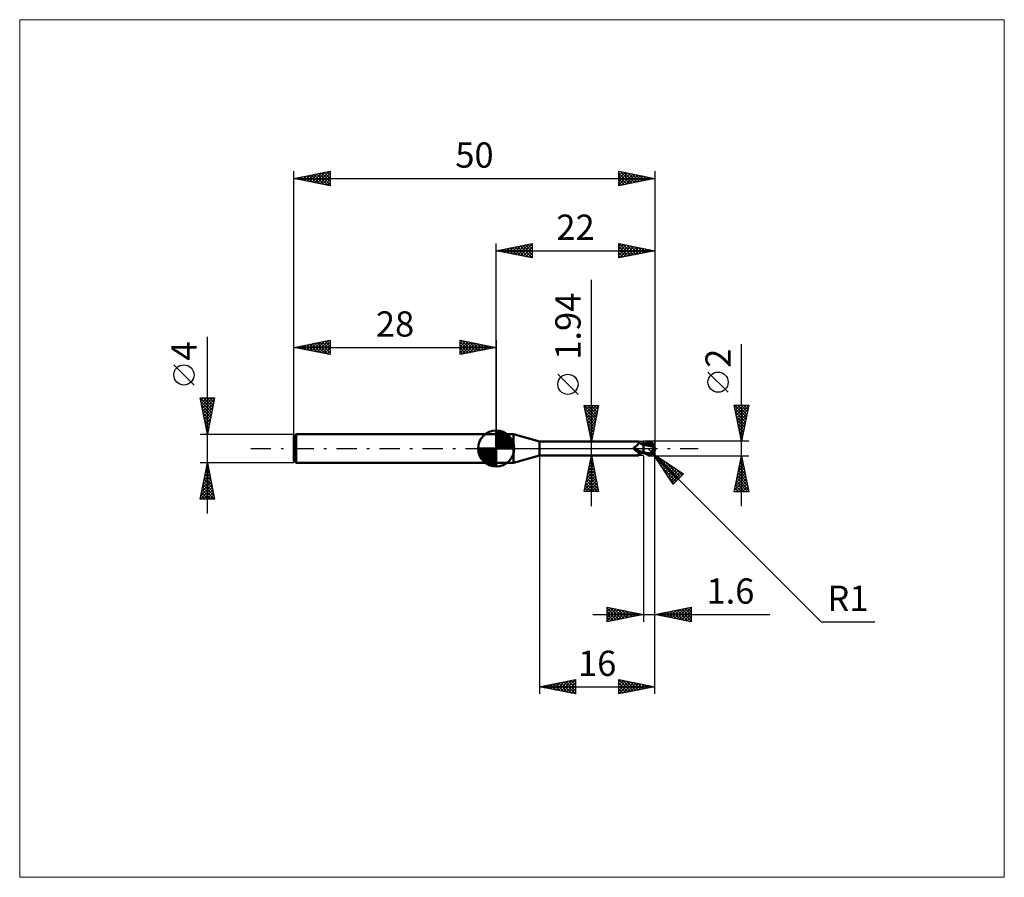
# Model space of a CAD drawing. Units: millimetres. Extents: x -66 to 70, y -59 to 59.
import ezdxf
from ezdxf.enums import TextEntityAlignment as Align

# ---------------------------------------------------------------- set-up
doc = ezdxf.new("R2010")
doc.units = ezdxf.units.MM
doc.header["$LTSCALE"] = 7
doc.linetypes.add('LONGDASH_DASH', pattern=[0.85, 0.4, -0.2, 0.05, -0.2])
for name, color, linetype in [('1', 4, 'CONTINUOUS'), ('2', 7, 'CONTINUOUS'), ('4', 2, 'LONGDASH_DASH'), ('CUT', 1, 'CONTINUOUS'), ('INFTOTAL', 9, 'CONTINUOUS'), ('NOCUT', 7, 'CONTINUOUS'), ('SK1', 4, 'CONTINUOUS'), ('SK2', 7, 'CONTINUOUS'), ('SK4', 2, 'LONGDASH_DASH')]:
    doc.layers.add(name, color=color, linetype=linetype)
doc.styles.get("Standard").update_dxf_attribs({"font": 'Monospac821 BT'})

msp = doc.modelspace()

# ---------------------------------------------------------------- linework, layer by layer
at = {"layer": '1', "color": 4, "linetype": 'CONTINUOUS', "lineweight": 50}
for p, q in [((0, 2), (2.41, 2)), ((0, -2), (0, 2)), ((6, 0.97), (2.41, 2)), ((2.41, -2), (2.41, 2)), ((6, 0.97), (19.65, 0.97)), ((6, -0.97), (6, 0.97)), ((19.08, 0.12), (19.09, 0.13)), ((19.08, 0.12), (19.08, 0.12)), ((19.08, 0.11), (19.08, 0.12)), ((19.08, 0.1), (19.08, 0.11)), ((19.08, 0.1), (19.08, 0.1)), ((19.08, 0.09), (19.08, 0.1)), ((19.08, 0.08), (19.08, 0.09)), ((19.08, 0.07), (19.08, 0.08)), ((19.08, 0.07), (19.08, 0.07)), ((19.08, 0.06), (19.08, 0.07)), ((19.08, 0.05), (19.08, 0.06)), ((19.08, 0.04), (19.08, 0.05)), ((19.08, 0.03), (19.08, 0.04)), ((19.08, 0.03), (19.08, 0.03)), ((19.09, 0.02), (19.08, 0.03)), ((19.09, 0.14), (19.1, 0.15)), ((19.09, 0.13), (19.09, 0.14)), ((19.09, 0.13), (19.09, 0.13)), ((19.09, 0.01), (19.09, 0.02)), ((19.09, 0), (19.09, 0.01)), ((19.1, -0.01), (19.09, 0)), ((19.1, 0.16), (19.11, 0.16)), ((19.1, 0.15), (19.1, 0.16)), ((19.1, 0.15), (19.1, 0.15)), ((19.11, 0.17), (19.12, 0.17)), ((19.11, 0.16), (19.11, 0.17)), ((19.12, 0.17), (19.13, 0.17)), ((19.13, 0.18), (19.14, 0.18)), ((19.13, 0.17), (19.13, 0.18)), ((19.14, 0.18), (19.15, 0.18)), ((19.14, 0.18), (19.14, 0.18)), ((19.15, 0.18), (19.16, 0.19)), ((19.16, 0.19), (19.2, 0.2)), ((19.2, 0.2), (19.24, 0.22)), ((19.24, 0.22), (19.28, 0.25)), ((19.28, 0.25), (19.32, 0.27)), ((19.32, 0.27), (19.36, 0.29)), ((19.36, 0.29), (19.4, 0.32)), ((19.4, 0.32), (19.43, 0.35)), ((19.43, 0.35), (19.47, 0.38)), ((19.47, 0.38), (19.5, 0.41)), ((19.5, 0.41), (19.53, 0.44)), ((19.53, 0.44), (19.56, 0.47)), ((19.56, 0.47), (19.59, 0.5)), ((19.59, 0.5), (19.61, 0.54)), ((19.61, 0.54), (19.64, 0.57)), ((19.64, 0.57), (19.66, 0.6)), ((19.65, 0.97), (19.65, 0.97)), ((19.66, 0.97), (19.65, 0.97)), ((19.67, 0.97), (19.66, 0.97)), ((19.66, 0.97), (19.66, 0.97)), ((19.66, 0.97), (19.66, 0.97)), ((19.66, 0.97), (19.66, 0.97)), ((19.66, 0.97), (19.66, 0.97)), ((19.66, 0.6), (19.68, 0.63)), ((19.69, 0.97), (19.67, 0.97)), ((19.68, 0.63), (19.7, 0.66)), ((19.7, 0.96), (19.69, 0.97)), ((19.71, 0.96), (19.7, 0.96)), ((19.7, 0.66), (19.71, 0.7)), ((19.72, 0.95), (19.71, 0.96)), ((19.71, 0.7), (19.73, 0.73)), ((19.73, 0.94), (19.72, 0.95)), ((19.74, 0.93), (19.73, 0.94)), ((19.75, 0.92), (19.73, 0.94)), ((19.73, 0.73), (19.74, 0.75)), ((19.75, 0.91), (19.74, 0.93)), ((19.74, 0.75), (19.75, 0.78)), ((19.78, 0.88), (19.75, 0.92)), ((19.75, 0.89), (19.75, 0.91)), ((19.75, 0.88), (19.75, 0.89)), ((19.76, 0.86), (19.75, 0.88)), ((19.75, 0.83), (19.76, 0.86)), ((19.75, 0.81), (19.75, 0.83)), ((19.75, 0.78), (19.75, 0.81)), ((19.82, 0.85), (19.78, 0.88)), ((19.86, 0.81), (19.82, 0.85)), ((19.91, 0.77), (19.86, 0.81)), ((19.96, 0.73), (19.91, 0.77)), ((20.01, 0.7), (19.96, 0.73)), ((20.07, 0.66), (20.01, 0.7)), ((20.1, 0.66), (20.04, 0.68)), ((20.14, 0.63), (20.07, 0.66)), ((20.16, 0.64), (20.1, 0.66)), ((20.2, 0.6), (20.14, 0.63)), ((20.21, 0.63), (20.16, 0.64)), ((20.27, 0.57), (20.2, 0.6)), ((20.27, 0.61), (20.21, 0.63)), ((20.34, 0.6), (20.27, 0.61)), ((20.33, 0.54), (20.27, 0.57)), ((20.4, 0.52), (20.33, 0.54)), ((20.4, 0.58), (20.34, 0.6)), ((20.4, 0.6), (20.49, 0.64)), ((20.4, 0.59), (20.4, 0.6)), ((20.4, 0.59), (20.4, 0.6)), ((20.4, -0.6), (20.4, 0.6)), ((20.4, 0.58), (20.4, 0.59)), ((20.4, 0.58), (20.4, 0.59)), ((20.4, 0.56), (20.4, 0.58)), ((20.4, 0.56), (20.4, 0.58)), ((20.4, 0.55), (20.4, 0.56)), ((20.4, 0.55), (20.4, 0.56)), ((20.4, 0.54), (20.4, 0.55)), ((20.4, 0.54), (20.4, 0.55)), ((20.4, 0.53), (20.4, 0.54)), ((20.4, 0.53), (20.4, 0.54)), ((20.4, 0.53), (20.4, 0.53)), ((20.4, 0.53), (20.4, 0.53)), ((20.4, 0.53), (20.4, 0.53)), ((20.45, 0.53), (20.4, 0.53)), ((20.4, 0.53), (20.4, 0.53)), ((20.4, 0.53), (20.4, 0.53)), ((20.4, 0.53), (20.4, 0.53)), ((20.4, 0.53), (20.4, 0.53)), ((20.4, 0.52), (20.4, 0.53)), ((20.4, 0.52), (20.4, 0.53)), ((20.4, 0.53), (20.4, 0.53)), ((20.4, 0.52), (20.4, 0.52)), ((20.4, 0.52), (20.4, 0.52)), ((20.4, 0.51), (20.4, 0.52)), ((20.4, 0.51), (20.4, 0.52)), ((20.4, 0.5), (20.4, 0.51)), ((20.56, 0.48), (20.4, 0.5)), ((20.4, 0.5), (20.4, 0.5)), ((20.4, 0.5), (20.4, 0.5)), ((20.4, 0.5), (20.4, 0.5)), ((20.4, 0.5), (20.4, 0.5)), ((20.4, 0.5), (20.4, 0.5)), ((20.4, 0.5), (20.4, 0.5)), ((20.4, 0.49), (20.4, 0.5)), ((20.4, 0.49), (20.4, 0.5)), ((20.4, 0.5), (20.4, 0.5)), ((20.4, 0.5), (20.4, 0.5)), ((20.4, 0.48), (20.4, 0.49)), ((20.4, 0.48), (20.4, 0.49)), ((20.4, 0.46), (20.4, 0.48)), ((20.4, 0.46), (20.4, 0.48)), ((20.4, 0.45), (20.4, 0.46)), ((20.4, 0.45), (20.4, 0.46)), ((20.4, 0.43), (20.4, 0.45)), ((20.4, 0.43), (20.4, 0.45)), ((20.4, 0.41), (20.4, 0.43)), ((20.4, 0.41), (20.4, 0.43)), ((20.4, 0.39), (20.4, 0.41)), ((20.4, 0.39), (20.4, 0.41)), ((20.4, 0.37), (20.4, 0.39)), ((20.4, 0.37), (20.4, 0.39)), ((20.4, 0.34), (20.4, 0.37)), ((20.4, 0.34), (20.4, 0.37)), ((20.4, 0.32), (20.4, 0.34)), ((20.4, 0.32), (20.4, 0.34)), ((20.4, 0.29), (20.4, 0.32)), ((20.4, 0.29), (20.4, 0.32)), ((20.4, 0.26), (20.4, 0.29)), ((20.4, 0.26), (20.4, 0.29)), ((20.4, 0.22), (20.4, 0.26)), ((20.4, 0.22), (20.4, 0.26)), ((20.4, 0.19), (20.4, 0.22)), ((20.4, 0.19), (20.4, 0.22)), ((20.4, 0.15), (20.4, 0.19)), ((20.4, 0.15), (20.4, 0.19)), ((20.4, 0.12), (20.4, 0.15)), ((20.4, 0.12), (20.4, 0.15)), ((20.4, 0.08), (20.4, 0.12)), ((20.4, 0.08), (20.4, 0.12)), ((20.4, 0.04), (20.4, 0.08)), ((20.4, 0.04), (20.4, 0.08)), ((20.4, 0), (20.4, 0.04)), ((20.4, 0), (20.4, 0.04)), ((20.4, -0.04), (20.4, 0)), ((20.4, -0.04), (20.4, 0)), ((20.49, 0.53), (20.45, 0.53)), ((20.47, 0.53), (20.66, 0.59)), ((20.49, 0.64), (20.57, 0.68)), ((20.54, 0.53), (20.49, 0.53)), ((20.58, 0.53), (20.54, 0.53)), ((20.74, 0.45), (20.56, 0.48)), ((20.57, 0.68), (20.66, 0.71)), ((20.64, 0.53), (20.58, 0.53)), ((20.69, 0.53), (20.64, 0.53)), ((20.66, 0.71), (20.74, 0.75)), ((20.66, 0.59), (20.84, 0.65)), ((20.77, 0.53), (20.69, 0.53)), ((20.74, 0.75), (20.83, 0.78)), ((20.93, 0.42), (20.74, 0.45)), ((20.85, 0.53), (20.77, 0.53)), ((20.83, 0.78), (20.92, 0.81)), ((20.84, 0.65), (21.02, 0.7)), ((20.97, 0.52), (20.85, 0.53)), ((20.92, 0.81), (21, 0.84)), ((21.14, 0.38), (20.93, 0.42)), ((21.09, 0.52), (20.97, 0.52)), ((21, 0.84), (21.04, 0.85)), ((21.02, 0.7), (21.2, 0.74)), ((21.04, 0.85), (21.08, 0.86)), ((21.08, 0.86), (21.12, 0.87)), ((21.21, 0.51), (21.09, 0.52)), ((21.12, 0.87), (21.16, 0.87)), ((21.4, 0.32), (21.14, 0.38)), ((21.16, 0.87), (21.19, 0.88)), ((21.19, 0.88), (21.23, 0.88)), ((21.2, 0.74), (21.38, 0.78)), ((21.33, 0.5), (21.21, 0.51)), ((21.23, 0.88), (21.27, 0.88)), ((21.31, 0.88), (21.27, 0.88)), ((21.35, 0.87), (21.31, 0.88)), ((21.46, 0.49), (21.33, 0.5)), ((21.38, 0.87), (21.35, 0.87)), ((21.42, 0.86), (21.38, 0.87)), ((21.38, 0.78), (21.56, 0.8)), ((21.81, 0.21), (21.4, 0.32)), ((21.46, 0.85), (21.42, 0.86)), ((21.49, 0.83), (21.46, 0.85)), ((21.58, 0.48), (21.46, 0.49)), ((21.53, 0.82), (21.49, 0.83)), ((21.56, 0.8), (21.53, 0.82)), ((21.59, 0.78), (21.56, 0.8)), ((21.62, 0.47), (21.58, 0.48)), ((21.62, 0.77), (21.59, 0.78)), ((21.65, 0.75), (21.62, 0.77)), ((21.67, 0.46), (21.62, 0.47)), ((21.67, 0.73), (21.65, 0.75)), ((21.7, 0.71), (21.67, 0.73)), ((21.71, 0.46), (21.67, 0.46)), ((21.72, 0.69), (21.7, 0.71)), ((21.76, 0.45), (21.71, 0.46)), ((21.74, 0.66), (21.72, 0.69)), ((21.76, 0.64), (21.74, 0.66)), ((21.78, 0.62), (21.76, 0.64)), ((21.81, 0.44), (21.76, 0.45)), ((21.76, -0.03), (21.77, 0.01)), ((21.77, 0.01), (21.78, 0.04)), ((21.8, 0.6), (21.78, 0.62)), ((21.78, 0.04), (21.79, 0.08)), ((21.79, 0.11), (21.8, 0.14)), ((21.79, 0.08), (21.79, 0.11)), ((21.81, 0.58), (21.8, 0.6)), ((21.8, 0.14), (21.81, 0.18)), ((21.83, 0.56), (21.81, 0.58)), ((21.85, 0.44), (21.81, 0.44)), ((21.81, 0.25), (21.82, 0.25)), ((21.81, 0.25), (21.81, 0.25)), ((21.81, 0.24), (21.81, 0.25)), ((21.81, 0.23), (21.81, 0.24)), ((21.81, 0.22), (21.81, 0.23)), ((21.81, 0.23), (21.81, 0.23)), ((21.81, 0.22), (21.81, 0.22)), ((21.81, 0.21), (21.81, 0.22)), ((21.81, 0.18), (21.81, 0.21)), ((21.82, 0.25), (21.83, 0.25)), ((21.82, 0.25), (21.82, 0.25)), ((21.84, 0.54), (21.83, 0.56)), ((21.83, 0.26), (21.84, 0.26)), ((21.83, 0.25), (21.83, 0.26)), ((21.85, 0.52), (21.84, 0.54)), ((21.84, 0.26), (21.85, 0.26)), ((21.84, 0.26), (21.84, 0.26)), ((21.85, 0.51), (21.85, 0.52)), ((21.86, 0.49), (21.85, 0.51)), ((21.85, 0.44), (21.86, 0.44)), ((21.85, 0.42), (21.85, 0.44)), ((21.85, 0.41), (21.85, 0.42)), ((21.85, 0.4), (21.85, 0.41)), ((21.85, 0.38), (21.85, 0.4)), ((21.85, 0.37), (21.85, 0.38)), ((21.85, 0.35), (21.85, 0.37)), ((21.85, 0.33), (21.85, 0.35)), ((21.85, 0.31), (21.85, 0.33)), ((21.85, 0.3), (21.85, 0.31)), ((21.85, 0.28), (21.85, 0.3)), ((21.85, 0.26), (21.85, 0.28)), ((21.86, 0.47), (21.86, 0.49)), ((21.86, 0.46), (21.86, 0.47)), ((21.86, 0.45), (21.86, 0.46)), ((21.86, 0.44), (21.86, 0.45)), ((22, 0), (21.97, 0)), ((2.41, -2), (6, -0.97)), ((6, -0.97), (19.65, -0.97)), ((19.1, -0.01), (19.1, -0.01)), ((19.1, -0.02), (19.1, -0.01)), ((19.1, -0.02), (19.1, -0.02)), ((19.11, -0.03), (19.1, -0.02)), ((19.11, -0.03), (19.11, -0.03)), ((19.11, -0.04), (19.11, -0.03)), ((19.15, -0.09), (19.11, -0.04)), ((19.19, -0.14), (19.15, -0.09)), ((19.24, -0.19), (19.19, -0.14)), ((19.28, -0.23), (19.24, -0.19)), ((19.33, -0.28), (19.28, -0.23)), ((19.38, -0.32), (19.33, -0.28)), ((19.43, -0.36), (19.38, -0.32)), ((19.48, -0.39), (19.43, -0.36)), ((19.53, -0.42), (19.48, -0.39)), ((19.59, -0.45), (19.53, -0.42)), ((19.54, -0.93), (19.55, -0.92)), ((19.54, -0.94), (19.54, -0.93)), ((19.54, -0.94), (19.54, -0.94)), ((19.54, -0.95), (19.54, -0.94)), ((19.54, -0.95), (19.54, -0.95)), ((19.54, -0.96), (19.54, -0.95)), ((19.55, -0.96), (19.54, -0.96)), ((19.55, -0.92), (19.56, -0.92)), ((19.56, -0.97), (19.55, -0.96)), ((19.56, -0.92), (19.57, -0.91)), ((19.58, -0.97), (19.56, -0.97)), ((19.57, -0.91), (19.58, -0.9)), ((19.58, -0.9), (19.59, -0.89)), ((19.59, -0.97), (19.58, -0.97)), ((19.65, -0.48), (19.59, -0.45)), ((19.59, -0.89), (19.6, -0.88)), ((19.61, -0.97), (19.59, -0.97)), ((19.6, -0.88), (19.62, -0.87)), ((19.63, -0.97), (19.61, -0.97)), ((19.62, -0.87), (19.63, -0.86)), ((19.63, -0.86), (19.65, -0.85)), ((19.65, -0.97), (19.63, -0.97)), ((19.71, -0.5), (19.65, -0.48)), ((19.65, -0.85), (19.66, -0.84)), ((19.65, -0.97), (19.66, -0.97)), ((19.65, -0.97), (19.65, -0.97)), ((19.66, -0.84), (19.68, -0.83)), ((19.66, -0.97), (19.66, -0.97)), ((19.66, -0.97), (19.66, -0.97)), ((19.66, -0.97), (19.66, -0.97)), ((19.66, -0.97), (19.66, -0.97)), ((19.66, -0.97), (19.67, -0.97)), ((19.67, -0.97), (19.69, -0.97)), ((19.68, -0.83), (19.7, -0.83)), ((19.69, -0.97), (19.7, -0.96)), ((19.7, -0.83), (19.72, -0.82)), ((19.7, -0.96), (19.71, -0.96)), ((19.77, -0.52), (19.71, -0.5)), ((19.71, -0.96), (19.72, -0.95)), ((19.72, -0.82), (19.74, -0.81)), ((19.72, -0.95), (19.73, -0.94)), ((19.73, -0.94), (19.75, -0.92)), ((19.74, -0.81), (19.75, -0.8)), ((19.75, -0.8), (19.77, -0.79)), ((19.75, -0.92), (19.79, -0.87)), ((19.83, -0.54), (19.77, -0.52)), ((19.77, -0.79), (19.79, -0.78)), ((19.79, -0.78), (19.81, -0.77)), ((19.79, -0.87), (19.82, -0.84)), ((19.81, -0.77), (19.83, -0.76)), ((19.82, -0.84), (19.87, -0.8)), ((19.89, -0.55), (19.83, -0.54)), ((19.83, -0.76), (19.86, -0.75)), ((19.86, -0.75), (19.88, -0.74)), ((19.87, -0.8), (19.92, -0.76)), ((19.88, -0.74), (19.9, -0.73)), ((19.92, -0.56), (19.89, -0.55)), ((19.9, -0.73), (19.92, -0.72)), ((19.94, -0.56), (19.92, -0.56)), ((19.92, -0.72), (19.94, -0.71)), ((19.92, -0.76), (19.98, -0.72)), ((19.97, -0.57), (19.94, -0.56)), ((19.94, -0.71), (20.01, -0.69)), ((20, -0.57), (19.97, -0.57)), ((19.98, -0.72), (20.04, -0.68)), ((20.02, -0.57), (20, -0.57)), ((20.01, -0.69), (20.07, -0.67)), ((20.02, -0.57), (20.05, -0.57)), ((20.05, -0.57), (20.07, -0.57)), ((20.07, -0.57), (20.1, -0.56)), ((20.07, -0.67), (20.13, -0.65)), ((20.1, -0.56), (20.12, -0.56)), ((20.12, -0.56), (20.15, -0.56)), ((20.13, -0.65), (20.2, -0.63)), ((20.15, -0.56), (20.17, -0.55)), ((20.17, -0.55), (20.19, -0.55)), ((20.19, -0.55), (20.21, -0.54)), ((20.2, -0.63), (20.26, -0.61)), ((20.21, -0.54), (20.23, -0.54)), ((20.23, -0.54), (20.25, -0.53)), ((20.25, -0.53), (20.26, -0.52)), ((20.26, -0.52), (20.28, -0.51)), ((20.26, -0.61), (20.33, -0.6)), ((20.28, -0.51), (20.29, -0.51)), ((20.29, -0.51), (20.31, -0.5)), ((20.31, -0.5), (20.32, -0.49)), ((20.32, -0.49), (20.33, -0.48)), ((20.33, -0.48), (20.34, -0.47)), ((20.33, -0.6), (20.4, -0.58)), ((20.34, -0.47), (20.35, -0.46)), ((20.35, -0.45), (20.36, -0.43)), ((20.35, -0.46), (20.35, -0.45)), ((20.36, -0.43), (20.37, -0.42)), ((20.37, -0.42), (20.38, -0.41)), ((20.38, -0.4), (20.39, -0.39)), ((20.38, -0.41), (20.38, -0.4)), ((20.39, -0.39), (20.4, -0.38)), ((20.4, -0.07), (20.4, -0.04)), ((20.4, -0.07), (20.4, -0.04)), ((20.4, -0.11), (20.4, -0.07)), ((20.4, -0.11), (20.4, -0.07)), ((20.4, -0.15), (20.4, -0.11)), ((20.4, -0.15), (20.4, -0.11)), ((20.4, -0.19), (20.4, -0.15)), ((20.4, -0.19), (20.4, -0.15)), ((20.4, -0.23), (20.4, -0.19)), ((20.4, -0.23), (20.4, -0.19)), ((20.4, -0.26), (20.4, -0.23)), ((20.4, -0.26), (20.4, -0.23)), ((20.4, -0.3), (20.4, -0.26)), ((20.4, -0.3), (20.4, -0.26)), ((20.4, -0.34), (20.4, -0.3)), ((20.4, -0.34), (20.4, -0.3)), ((20.4, -0.38), (20.4, -0.34)), ((20.4, -0.38), (20.4, -0.34)), ((20.4, -0.42), (20.4, -0.38)), ((20.4, -0.42), (20.4, -0.38)), ((20.47, -0.47), (20.4, -0.44)), ((20.49, -0.64), (20.4, -0.6)), ((20.54, -0.5), (20.47, -0.47)), ((20.57, -0.68), (20.49, -0.64)), ((20.61, -0.54), (20.54, -0.5)), ((20.66, -0.71), (20.57, -0.68)), ((20.68, -0.57), (20.61, -0.54)), ((20.74, -0.75), (20.66, -0.71)), ((20.75, -0.6), (20.68, -0.57)), ((20.83, -0.78), (20.74, -0.75)), ((20.82, -0.63), (20.75, -0.6)), ((20.89, -0.66), (20.82, -0.63)), ((20.92, -0.81), (20.83, -0.78)), ((20.89, -0.66), (20.93, -0.66)), ((20.89, -0.68), (20.89, -0.66)), ((21, -0.84), (20.92, -0.81)), ((20.93, -0.66), (20.97, -0.66)), ((20.97, -0.66), (21.01, -0.66)), ((21, -0.84), (21, -0.74)), ((21.04, -0.85), (21, -0.84)), ((21.01, -0.66), (21.05, -0.66)), ((21.08, -0.86), (21.04, -0.85)), ((21.05, -0.66), (21.09, -0.66)), ((21.12, -0.87), (21.08, -0.86)), ((21.09, -0.66), (21.13, -0.66)), ((21.16, -0.87), (21.12, -0.87)), ((21.13, -0.66), (21.17, -0.66)), ((21.19, -0.88), (21.16, -0.87)), ((21.17, -0.66), (21.22, -0.65)), ((21.17, -0.76), (21.17, -0.66)), ((21.23, -0.88), (21.19, -0.88)), ((21.22, -0.65), (21.26, -0.65)), ((21.27, -0.88), (21.23, -0.88)), ((21.26, -0.65), (21.29, -0.64)), ((21.27, -0.88), (21.31, -0.88)), ((21.29, -0.64), (21.31, -0.63)), ((21.31, -0.63), (21.34, -0.61)), ((21.31, -0.88), (21.35, -0.87)), ((21.34, -0.61), (21.37, -0.6)), ((21.35, -0.87), (21.38, -0.87)), ((21.37, -0.6), (21.39, -0.59)), ((21.38, -0.87), (21.42, -0.86)), ((21.39, -0.59), (21.42, -0.57)), ((21.42, -0.57), (21.44, -0.55)), ((21.42, -0.86), (21.46, -0.85)), ((21.44, -0.55), (21.46, -0.53)), ((21.46, -0.53), (21.48, -0.51)), ((21.46, -0.85), (21.49, -0.83)), ((21.48, -0.51), (21.51, -0.49)), ((21.49, -0.83), (21.53, -0.82)), ((21.51, -0.49), (21.53, -0.46)), ((21.53, -0.46), (21.55, -0.44)), ((21.53, -0.82), (21.56, -0.8)), ((21.55, -0.44), (21.57, -0.41)), ((21.56, -0.8), (21.6, -0.78)), ((21.57, -0.41), (21.59, -0.38)), ((21.59, -0.38), (21.61, -0.36)), ((21.6, -0.78), (21.63, -0.76)), ((21.61, -0.36), (21.63, -0.33)), ((21.63, -0.33), (21.64, -0.3)), ((21.63, -0.76), (21.66, -0.74)), ((21.64, -0.3), (21.66, -0.26)), ((21.66, -0.26), (21.68, -0.23)), ((21.66, -0.74), (21.69, -0.72)), ((21.68, -0.23), (21.69, -0.2)), ((21.69, -0.2), (21.71, -0.17)), ((21.69, -0.72), (21.71, -0.69)), ((21.71, -0.17), (21.72, -0.13)), ((21.71, -0.69), (21.74, -0.67)), ((21.72, -0.13), (21.73, -0.1)), ((21.73, -0.1), (21.74, -0.06)), ((21.74, -0.06), (21.76, -0.03)), ((21.74, -0.67), (21.76, -0.65)), ((21.76, -0.65), (21.78, -0.62)), ((21.78, -0.62), (21.8, -0.6)), ((0, -2), (2.41, -2))]:
    msp.add_line(p, q, dxfattribs=at)
msp.add_arc((21, 0), 1, 323.0792, 36.9207, dxfattribs=at)
for centre, major_axis, ratio, start_param, end_param in [((20.02, 0.27), (-0.934, 0.44), 0.616946, 0.765148, 2.19578), ((21.25, 0.05), (-0.181, 0.847), 0.859393, 2.557629, 4.468234), ((21.25, 0.05), (-0.173, 0.809), 0.859393, 2.783856, 4.468234), ((21.07, -0.2), (0.891, 0.276), 0.536741, 6.13489, 6.716182), ((21.06, -0.2), (0.925, 0.287), 0.536741, 6.118193, 6.692153), ((19.96, 0.14), (-0.981, 0.462), 0.616947, 0.884018, 1.788289), ((20.46, -1.2), (0.985, 0.464), 0.616946, 1.774315, 2.181455), ((21.54, 0.03), (-1.53, 0.16), 0.542996, 1.18364, 1.38241), ((22, 0), (-1.73, 0.18), 0.568606, 0.931455, 1.015216)]:
    msp.add_ellipse(centre, major_axis=major_axis, ratio=ratio, start_param=start_param, end_param=end_param, dxfattribs=at)
at = {"layer": '2', "color": 7, "linetype": 'CONTINUOUS', "lineweight": 25}
for p, q in [((0, 2), (0, 28.4)), ((0, 27.4), (5, 28.4)), ((0, 27.4), (22, 27.4)), ((5, 26.4), (0, 27.4)), ((0.15, 27.43), (0.22, 27.36)), ((0.21, 27.36), (0.31, 27.46)), ((0.5, 27.5), (0.75, 27.25)), ((0.56, 27.29), (0.84, 27.57)), ((0.85, 27.57), (1.28, 27.14)), ((0.91, 27.22), (1.37, 27.67)), ((1.21, 27.64), (1.81, 27.04)), ((1.27, 27.15), (1.9, 27.78)), ((1.56, 27.71), (2.34, 26.93)), ((1.62, 27.08), (2.43, 27.89)), ((1.92, 27.78), (2.87, 26.83)), ((1.97, 27.01), (2.96, 27.99)), ((2.27, 27.85), (3.4, 26.72)), ((2.33, 26.93), (3.49, 28.1)), ((2.62, 27.92), (3.93, 26.61)), ((2.68, 26.86), (4.02, 28.2)), ((2.98, 28), (4.46, 26.51)), ((3.03, 26.79), (4.55, 28.31)), ((3.33, 28.07), (4.99, 26.4)), ((3.39, 26.72), (5, 28.33)), ((3.68, 28.14), (5, 26.82)), ((3.74, 26.65), (5, 27.91)), ((4.04, 28.21), (5, 27.24)), ((4.1, 26.58), (5, 27.49)), ((4.39, 28.28), (5, 27.67)), ((4.74, 28.35), (5, 28.09)), ((5, 28.4), (5, 26.4)), ((17, 26.4), (17, 28.4)), ((17, 28.4), (22, 27.4)), ((17, 28.4), (18.66, 26.73)), ((17, 28.03), (17.31, 28.34)), ((17, 27.61), (17.66, 28.27)), ((17, 27.18), (18.01, 28.2)), ((17, 26.76), (18.37, 28.13)), ((17, 27.97), (18.31, 26.66)), ((17, 27.55), (17.96, 26.59)), ((22, 27.4), (17, 26.4)), ((17.08, 26.42), (18.72, 28.06)), ((17.53, 28.29), (19.02, 26.8)), ((17.61, 26.52), (19.08, 27.98)), ((18.06, 28.19), (19.37, 26.87)), ((18.14, 26.63), (19.43, 27.91)), ((18.59, 28.08), (19.72, 26.94)), ((18.67, 26.73), (19.78, 27.84)), ((19.12, 27.98), (20.08, 27.02)), ((19.2, 26.84), (20.14, 27.77)), ((19.65, 27.87), (20.43, 27.09)), ((19.73, 26.95), (20.49, 27.7)), ((20.18, 27.76), (20.78, 27.16)), ((20.26, 27.05), (20.84, 27.63)), ((20.71, 27.66), (21.14, 27.23)), ((20.8, 27.16), (21.2, 27.56)), ((21.24, 27.55), (21.49, 27.3)), ((21.33, 27.27), (21.55, 27.49)), ((21.77, 27.45), (21.85, 27.37)), ((21.86, 27.37), (21.9, 27.42)), ((22, 28.4), (22, -1)), ((4.45, 26.51), (5, 27.06)), ((4.8, 26.44), (5, 26.64)), ((17, 27.12), (17.6, 26.52)), ((17, 26.7), (17.25, 26.45)), ((13.2, -7.97), (13.2, 23.37)), ((34, -8), (34, 14.47)), ((11.35, 7.49), (8.55, 10.29)), ((32.15, 7.79), (29.35, 10.59)), ((13.2, 0.97), (12.2, 5.97)), ((12.2, 5.97), (14.2, 5.97)), ((12.27, 5.64), (12.59, 5.97)), ((12.27, 5.97), (13.88, 4.36)), ((12.29, 5.53), (13.81, 4.01)), ((12.34, 5.29), (13.02, 5.97)), ((12.41, 4.93), (13.44, 5.97)), ((12.48, 4.58), (13.87, 5.97)), ((12.55, 4.23), (14.18, 5.86)), ((12.7, 5.97), (13.95, 4.72)), ((13.12, 5.97), (14.02, 5.07)), ((14.2, 5.97), (13.2, 0.97)), ((13.55, 5.97), (14.09, 5.43)), ((13.97, 5.97), (14.16, 5.78)), ((34, 1), (33, 6)), ((33, 6), (35, 6)), ((33.03, 6), (34.67, 4.36)), ((33.06, 5.69), (33.38, 6)), ((33.1, 5.51), (34.6, 4.01)), ((33.13, 5.33), (33.8, 6)), ((33.2, 4.98), (34.22, 6)), ((33.27, 4.63), (34.65, 6)), ((33.35, 4.27), (34.98, 5.91)), ((33.46, 6), (34.74, 4.71)), ((33.88, 6), (34.81, 5.07)), ((35, 6), (34, 1)), ((34.31, 6), (34.88, 5.42)), ((34.73, 6), (34.95, 5.77)), ((12.39, 5), (13.74, 3.66)), ((12.5, 4.47), (13.67, 3.3)), ((12.62, 3.87), (14.07, 5.33)), ((12.69, 3.52), (13.97, 4.8)), ((12.76, 3.17), (13.86, 4.26)), ((33.2, 4.98), (34.53, 3.65)), ((33.31, 4.45), (34.46, 3.3)), ((33.42, 3.92), (34.88, 5.38)), ((33.49, 3.57), (34.77, 4.85)), ((33.56, 3.21), (34.66, 4.32)), ((12.61, 3.94), (13.6, 2.95)), ((12.71, 3.41), (13.53, 2.6)), ((12.82, 2.88), (13.45, 2.24)), ((12.83, 2.81), (13.75, 3.73)), ((12.9, 2.46), (13.65, 3.2)), ((33.42, 3.92), (34.39, 2.95)), ((33.52, 3.39), (34.32, 2.59)), ((33.63, 2.86), (34.56, 3.79)), ((33.63, 2.86), (34.25, 2.24)), ((33.7, 2.51), (34.45, 3.26)), ((12.92, 2.35), (13.38, 1.89)), ((12.97, 2.11), (13.54, 2.67)), ((13.03, 1.82), (13.31, 1.54)), ((13.04, 1.75), (13.43, 2.14)), ((13.11, 1.4), (13.33, 1.61)), ((33.73, 2.33), (34.18, 1.89)), ((33.77, 2.15), (34.35, 2.73)), ((33.84, 1.8), (34.24, 2.2)), ((33.84, 1.8), (34.11, 1.53)), ((33.91, 1.44), (34.13, 1.67)), ((12.2, 0.97), (20.4, 0.97)), ((13.14, 1.29), (13.24, 1.18)), ((13.18, 1.05), (13.22, 1.08)), ((35, 1), (21, 1)), ((21.71, -0.7), (21, 0)), ((22, -24), (22, 1)), ((22, -34), (22, 1)), ((33.95, 1.27), (34.04, 1.18)), ((33.98, 1.09), (34.03, 1.14)), ((6, -0.97), (6, -34)), ((20.4, -0.97), (12.2, -0.97)), ((12.2, -5.97), (13.2, -0.97)), ((13.1, -1.46), (13.27, -1.3)), ((13.14, -1.26), (13.29, -1.41)), ((13.2, -0.97), (14.2, -5.97)), ((20.4, -1), (20.4, -24)), ((21, -1), (35, -1)), ((21.71, -0.7), (45.01, -24)), ((21.71, -0.7), (25.95, -3.53)), ((24.54, -4.95), (21.71, -0.7)), ((21.85, -0.92), (21.92, -0.85)), ((22.02, -1.17), (22.18, -1.01)), ((22.14, -1.36), (25.14, -4.35)), ((22.19, -1.42), (22.43, -1.18)), ((22.33, -1.12), (25.35, -4.14)), ((22.36, -1.68), (22.69, -1.35)), ((33, -6), (34, -1)), ((33.89, -1.54), (34.07, -1.36)), ((33.94, -1.28), (34.08, -1.41)), ((34, -1), (35, -6)), ((34, -1.01), (34, -1.01)), ((12.68, -3.58), (13.55, -2.71)), ((12.78, -3.05), (13.48, -2.36)), ((12.86, -2.68), (13.71, -3.53)), ((12.89, -2.52), (13.41, -2.01)), ((12.93, -2.32), (13.61, -3)), ((13, -1.99), (13.34, -1.65)), ((13, -1.97), (13.5, -2.47)), ((13.07, -1.62), (13.39, -1.94)), ((22.53, -1.93), (22.94, -1.52)), ((22.7, -2.19), (23.19, -1.69)), ((22.87, -2.44), (23.45, -1.86)), ((22.99, -2.63), (24.92, -4.56)), ((23.04, -2.7), (23.7, -2.03)), ((23.21, -2.95), (23.96, -2.2)), ((23.38, -3.21), (24.21, -2.37)), ((23.55, -3.46), (24.47, -2.54)), ((23.6, -1.97), (25.56, -3.92)), ((23.72, -3.72), (24.72, -2.71)), ((33.57, -3.14), (34.28, -2.42)), ((33.66, -2.69), (34.51, -3.54)), ((33.68, -2.61), (34.21, -2.07)), ((33.73, -2.34), (34.4, -3.01)), ((33.79, -2.07), (34.14, -1.72)), ((33.8, -1.98), (34.3, -2.48)), ((33.87, -1.63), (34.19, -1.94)), ((12.36, -5.18), (13.76, -3.77)), ((12.47, -4.64), (13.69, -3.42)), ((12.57, -4.11), (13.62, -3.07)), ((12.58, -4.09), (14.14, -5.65)), ((12.65, -3.74), (14.03, -5.12)), ((12.72, -3.38), (13.92, -4.59)), ((12.79, -3.03), (13.82, -4.06)), ((23.84, -3.9), (24.71, -4.77)), ((23.89, -3.97), (24.98, -2.88)), ((24.06, -4.22), (25.23, -3.05)), ((24.23, -4.48), (25.49, -3.22)), ((24.4, -4.73), (25.74, -3.39)), ((25.95, -3.53), (24.54, -4.95)), ((24.88, -2.82), (25.77, -3.71)), ((33.15, -5.26), (34.57, -3.84)), ((33.25, -4.73), (34.5, -3.48)), ((33.36, -4.2), (34.43, -3.13)), ((33.45, -3.75), (34.83, -5.13)), ((33.47, -3.67), (34.36, -2.78)), ((33.52, -3.4), (34.72, -4.6)), ((33.59, -3.04), (34.61, -4.07)), ((12.25, -5.71), (13.83, -4.13)), ((12.36, -5.15), (13.18, -5.97)), ((12.41, -5.97), (13.9, -4.48)), ((12.43, -4.8), (13.61, -5.97)), ((12.51, -4.44), (14.03, -5.97)), ((12.84, -5.97), (13.97, -4.83)), ((13.26, -5.97), (14.04, -5.19)), ((33.04, -5.79), (34.64, -4.19)), ((33.17, -5.17), (34, -6)), ((33.24, -4.81), (34.43, -6)), ((33.25, -6), (34.71, -4.54)), ((33.31, -4.46), (34.85, -6)), ((33.38, -4.1), (34.93, -5.66)), ((33.68, -6), (34.78, -4.9)), ((34.1, -6), (34.85, -5.25)), ((14.2, -5.97), (12.2, -5.97)), ((12.22, -5.86), (12.33, -5.97)), ((12.29, -5.5), (12.76, -5.97)), ((13.69, -5.97), (14.11, -5.54)), ((14.11, -5.97), (14.18, -5.89)), ((35, -6), (33, -6)), ((33.03, -5.87), (33.15, -6)), ((33.1, -5.52), (33.58, -6)), ((34.53, -6), (34.92, -5.61)), ((34.95, -6), (34.99, -5.96)), ((13.4, -23), (37.92, -23)), ((15.4, -24), (15.4, -22)), ((15.4, -22), (20.4, -23)), ((15.4, -22.17), (15.54, -22.03)), ((15.4, -22.59), (15.89, -22.1)), ((15.4, -22.1), (16.99, -23.68)), ((15.4, -23.02), (16.25, -22.17)), ((15.4, -23.44), (16.6, -22.24)), ((15.4, -23.87), (16.95, -22.31)), ((15.4, -22.52), (16.63, -23.75)), ((15.4, -22.95), (16.28, -23.82)), ((20.4, -23), (15.4, -24)), ((15.76, -23.93), (17.31, -22.38)), ((15.81, -22.08), (17.34, -23.61)), ((16.29, -23.82), (17.66, -22.45)), ((16.34, -22.19), (17.69, -23.54)), ((16.82, -23.72), (18.02, -22.52)), ((16.87, -22.29), (18.05, -23.47)), ((17.35, -23.61), (18.37, -22.59)), ((17.4, -22.4), (18.4, -23.4)), ((17.88, -23.5), (18.72, -22.66)), ((17.93, -22.51), (18.75, -23.33)), ((18.41, -23.4), (19.08, -22.74)), ((18.46, -22.61), (19.11, -23.26)), ((18.94, -23.29), (19.43, -22.81)), ((18.99, -22.72), (19.46, -23.19)), ((19.47, -23.19), (19.78, -22.88)), ((19.52, -22.82), (19.81, -23.12)), ((20.01, -23.08), (20.14, -22.95)), ((20.05, -22.93), (20.17, -23.05)), ((22, -23), (27, -22)), ((27, -24), (22, -23)), ((22.21, -23.04), (22.32, -22.94)), ((22.24, -22.95), (22.36, -23.07)), ((22.56, -23.11), (22.85, -22.83)), ((22.59, -22.88), (22.89, -23.18)), ((22.92, -23.18), (23.38, -22.72)), ((22.95, -22.81), (23.42, -23.28)), ((23.27, -23.25), (23.91, -22.62)), ((23.3, -22.74), (23.95, -23.39)), ((23.63, -23.33), (24.44, -22.51)), ((23.66, -22.67), (24.48, -23.5)), ((23.98, -23.4), (24.97, -22.41)), ((24.01, -22.6), (25.01, -23.6)), ((24.33, -23.47), (25.5, -22.3)), ((24.36, -22.53), (25.54, -23.71)), ((24.69, -23.54), (26.03, -22.19)), ((24.72, -22.46), (26.07, -23.81)), ((25.04, -23.61), (26.56, -22.09)), ((25.07, -22.39), (26.6, -23.92)), ((25.39, -23.68), (27, -22.07)), ((25.42, -22.32), (27, -23.89)), ((25.75, -23.75), (27, -22.5)), ((25.78, -22.24), (27, -23.47)), ((26.1, -23.82), (27, -22.92)), ((26.13, -22.17), (27, -23.04)), ((26.48, -22.1), (27, -22.62)), ((26.84, -22.03), (27, -22.2)), ((27, -22), (27, -24)), ((15.4, -23.37), (15.92, -23.9)), ((15.4, -23.8), (15.57, -23.97)), ((26.45, -23.89), (27, -23.34)), ((26.81, -23.96), (27, -23.77)), ((45.01, -24), (52.48, -24)), ((6, -33), (11, -32)), ((7.22, -33.24), (7.83, -32.63)), ((7.56, -32.69), (8.33, -33.47)), ((7.57, -33.31), (8.36, -32.53)), ((7.91, -32.62), (8.86, -33.57)), ((7.93, -33.39), (8.89, -32.42)), ((8.26, -32.55), (9.39, -33.68)), ((8.28, -33.46), (9.42, -32.32)), ((8.62, -32.48), (9.92, -33.78)), ((8.64, -33.53), (9.95, -32.21)), ((8.97, -32.41), (10.45, -33.89)), ((8.99, -33.6), (10.48, -32.1)), ((9.32, -32.34), (10.99, -34)), ((9.34, -33.67), (11, -32.01)), ((9.68, -32.26), (11, -33.59)), ((9.7, -33.74), (11, -32.44)), ((10.03, -32.19), (11, -33.16)), ((10.38, -32.12), (11, -32.74)), ((10.74, -32.05), (11, -32.31)), ((11, -32), (11, -34)), ((17, -34), (17, -32)), ((17, -32), (22, -33)), ((17, -32.01), (18.66, -33.67)), ((17, -32.31), (17.26, -32.05)), ((17, -32.74), (17.61, -32.12)), ((17, -33.16), (17.97, -32.19)), ((17, -33.59), (18.32, -32.26)), ((17, -32.44), (18.3, -33.74)), ((17.01, -34), (18.68, -32.34)), ((17.51, -32.1), (19.01, -33.6)), ((17.54, -33.89), (19.03, -32.41)), ((18.04, -32.21), (19.36, -33.53)), ((18.07, -33.79), (19.38, -32.48)), ((18.58, -32.32), (19.72, -33.46)), ((18.6, -33.68), (19.74, -32.55)), ((19.11, -32.42), (20.07, -33.39)), ((19.13, -33.57), (20.09, -32.62)), ((19.64, -32.53), (20.42, -33.32)), ((19.66, -33.47), (20.44, -32.69)), ((20.17, -32.63), (20.78, -33.24)), ((6, -33), (22, -33)), ((11, -34), (6, -33)), ((6.14, -32.97), (6.21, -33.04)), ((6.16, -33.03), (6.24, -32.95)), ((6.49, -32.9), (6.74, -33.15)), ((6.51, -33.1), (6.77, -32.85)), ((6.85, -32.83), (7.27, -33.25)), ((6.87, -33.17), (7.3, -32.74)), ((7.2, -32.76), (7.8, -33.36)), ((10.05, -33.81), (11, -32.86)), ((10.4, -33.88), (11, -33.28)), ((10.76, -33.95), (11, -33.71)), ((17, -32.86), (17.95, -33.81)), ((22, -33), (17, -34)), ((17, -33.29), (17.6, -33.88)), ((17, -33.71), (17.24, -33.95)), ((20.2, -33.36), (20.8, -32.76)), ((20.7, -32.74), (21.13, -33.17)), ((20.73, -33.25), (21.15, -32.83)), ((21.23, -32.85), (21.48, -33.1)), ((21.26, -33.15), (21.5, -32.9)), ((21.76, -32.95), (21.84, -33.03)), ((21.79, -33.04), (21.86, -32.97))]:
    msp.add_line(p, q, dxfattribs=at)
for centre in [(9.95, 8.89), (30.75, 9.19)]:
    msp.add_circle(centre, 1.4, dxfattribs=at)
at = {"layer": '4', "color": 2, "linetype": 'LONGDASH_DASH', "lineweight": 25}
msp.add_line((0, 0), (22, 0), dxfattribs=at)
at = {"layer": 'CUT', "color": 1, "linetype": 'CONTINUOUS', "lineweight": 25}
for p, q in [((21, 1), (20.4, 1)), ((20.4, 1), (20.4, 0.99)), ((20.4, 0.99), (20.41, 0)), ((20.41, 0), (22, 0))]:
    msp.add_line(p, q, dxfattribs=at)
msp.add_arc((21, 0), 1, 0, 90, dxfattribs=at)
at = {"layer": 'INFTOTAL', "color": 9, "linetype": 'CONTINUOUS', "lineweight": 18}
for p, q in [((70.4, 59.4), (-66, 59.4)), ((-66, 59.4), (-66, -59.4)), ((70.4, -59.4), (70.4, 59.4)), ((-66, -59.4), (70.4, -59.4))]:
    msp.add_line(p, q, dxfattribs=at)
at = {"layer": 'NOCUT', "color": 7, "linetype": 'CONTINUOUS', "lineweight": 25}
for p, q in [((2.41, 2), (0, 2)), ((0, 2), (0, 0)), ((6, 0.97), (2.41, 2)), ((0, 0), (20.41, 0)), ((20.4, 0.97), (6, 0.97)), ((20.41, 0), (20.4, 0.99)), ((20.4, 0.99), (20.4, 0.97))]:
    msp.add_line(p, q, dxfattribs=at)
at = {"layer": 'SK1', "color": 4, "linetype": 'CONTINUOUS', "lineweight": 50}
for p, q in [((-27.7, 2), (-28, 1.7)), ((-28, 1.7), (-28, -1.7)), ((0, 2), (-27.7, 2)), ((-27.7, 2), (-27.7, -2)), ((0, 0), (0, 2.5)), ((0, 2.44), (0.06, 2.5)), ((0, 2.08), (0.39, 2.47)), ((0, 2.44), (2.44, 0)), ((0, 1.73), (0.68, 2.41)), ((0, 1.37), (0.94, 2.32)), ((0, 1.02), (1.18, 2.2)), ((0, 2.08), (2.08, 0)), ((0, 0.67), (1.4, 2.07)), ((0, 0.31), (1.6, 1.92)), ((0, 1.73), (1.73, 0)), ((0, 1.37), (1.37, 0)), ((0.04, 0), (1.79, 1.75)), ((0.31, 2.48), (2.48, 0.31)), ((0.39, 0), (1.95, 1.56)), ((0.76, 2.38), (2.38, 0.76)), ((1.49, 2.01), (2.01, 1.49)), ((0, 0), (-2.5, 0)), ((-2.5, -0.06), (-2.44, 0)), ((-2.47, -0.39), (-2.08, 0)), ((-2.41, -0.68), (-1.73, 0)), ((-2.32, -0.94), (-1.37, 0)), ((-2.2, -1.18), (-1.02, 0)), ((-2.16, 0), (0, -2.16)), ((-2.07, -1.4), (-0.67, 0)), ((-1.92, -1.6), (-0.31, 0)), ((-1.81, 0), (0, -1.81)), ((-1.45, 0), (0, -1.45)), ((-1.1, 0), (0, -1.1)), ((-0.75, 0), (0, -0.75)), ((-0.39, 0), (0, -0.39)), ((-0.04, 0), (0, -0.04)), ((0, 1.02), (1.02, 0)), ((0, 0.67), (0.67, 0)), ((0, 0.31), (0.31, 0)), ((0, 0), (2.5, 0)), ((0, -2.5), (0, 0)), ((0.75, 0), (2.1, 1.35)), ((1.1, 0), (2.23, 1.13)), ((1.45, 0), (2.34, 0.88)), ((1.81, 0), (2.42, 0.62)), ((2.16, 0), (2.48, 0.32)), ((-2.5, -0.02), (-0.02, -2.5)), ((-2.47, -0.4), (-0.4, -2.47)), ((-2.34, -0.88), (-0.88, -2.34)), ((-1.75, -1.79), (0, -0.04)), ((-1.56, -1.95), (0, -0.39)), ((-1.35, -2.1), (0, -0.75)), ((-1.13, -2.23), (0, -1.1)), ((-28, -1.7), (-27.7, -2)), ((-27.7, -2), (0, -2)), ((-0.88, -2.34), (0, -1.45)), ((-0.62, -2.42), (0, -1.81)), ((-0.32, -2.48), (0, -2.16))]:
    msp.add_line(p, q, dxfattribs=at)
for start, end in [(90, 180), (0, 90), (180, 270), (270, 0)]:
    msp.add_arc((0, 0), 2.5, start, end, dxfattribs=at)
at = {"layer": 'SK2', "color": 7, "linetype": 'CONTINUOUS', "lineweight": 25}
for p, q in [((-28, 0), (-28, 38.4)), ((-28, 37.4), (-23, 38.4)), ((-25.12, 36.82), (-23.68, 38.26)), ((-24.77, 36.75), (-23.15, 38.37)), ((-23.81, 38.24), (-23, 37.42)), ((-23.46, 38.31), (-23, 37.85)), ((-23.11, 38.38), (-23, 38.27)), ((-23, 38.4), (-23, 36.4)), ((17, 36.4), (17, 38.4)), ((17, 38.4), (22, 37.4)), ((17, 38.21), (17.16, 38.37)), ((17, 37.79), (17.51, 38.3)), ((17, 37.36), (17.86, 38.23)), ((17.22, 38.36), (18.82, 36.76)), ((17.75, 38.25), (19.17, 36.83)), ((22, 38.4), (22, -1)), ((-28, 37.4), (22, 37.4)), ((-23, 36.4), (-28, 37.4)), ((-27.95, 37.39), (-27.92, 37.42)), ((-27.7, 37.46), (-27.55, 37.31)), ((-27.59, 37.32), (-27.39, 37.52)), ((-27.35, 37.53), (-27.02, 37.2)), ((-27.24, 37.25), (-26.86, 37.63)), ((-26.99, 37.6), (-26.49, 37.1)), ((-26.89, 37.18), (-26.33, 37.73)), ((-26.64, 37.67), (-25.96, 36.99)), ((-26.53, 37.11), (-25.8, 37.84)), ((-26.29, 37.74), (-25.43, 36.89)), ((-26.18, 37.04), (-25.27, 37.95)), ((-25.93, 37.81), (-24.9, 36.78)), ((-25.83, 36.97), (-24.74, 38.05)), ((-25.58, 37.88), (-24.37, 36.67)), ((-25.47, 36.89), (-24.21, 38.16)), ((-25.23, 37.95), (-23.84, 36.57)), ((-24.87, 38.03), (-23.31, 36.46)), ((-24.52, 38.1), (-23, 36.58)), ((-24.41, 36.68), (-23, 38.09)), ((-24.17, 38.17), (-23, 37)), ((-24.06, 36.61), (-23, 37.67)), ((-23.7, 36.54), (-23, 37.25)), ((17, 36.94), (18.22, 38.16)), ((17, 38.15), (18.46, 36.69)), ((17, 36.52), (18.57, 38.09)), ((17, 37.73), (18.11, 36.62)), ((22, 37.4), (17, 36.4)), ((17, 37.31), (17.75, 36.55)), ((17, 36.88), (17.4, 36.48)), ((17.39, 36.48), (18.92, 38.02)), ((17.92, 36.58), (19.28, 37.94)), ((18.28, 38.14), (19.52, 36.9)), ((18.45, 36.69), (19.63, 37.87)), ((18.81, 38.04), (19.88, 36.98)), ((18.98, 36.8), (19.98, 37.8)), ((19.34, 37.93), (20.23, 37.05)), ((19.51, 36.9), (20.34, 37.73)), ((19.87, 37.83), (20.58, 37.12)), ((20.04, 37.01), (20.69, 37.66)), ((20.41, 37.72), (20.94, 37.19)), ((20.57, 37.11), (21.04, 37.59)), ((20.94, 37.61), (21.29, 37.26)), ((21.1, 37.22), (21.4, 37.52)), ((21.47, 37.51), (21.64, 37.33)), ((21.63, 37.33), (21.75, 37.45)), ((22, 37.4), (22, 37.4)), ((-23.35, 36.47), (-23, 36.82)), ((17, 36.46), (17.05, 36.41)), ((-40, -9), (-40, 15.47)), ((-28, 2), (-28, 15)), ((-28, 14), (-23, 15)), ((-28, 14), (0, 14)), ((-23, 13), (-28, 14)), ((-27.99, 14), (-27.98, 14)), ((-27.65, 13.93), (-27.47, 14.11)), ((-27.63, 14.07), (-27.45, 13.89)), ((-27.29, 13.86), (-26.94, 14.21)), ((-27.28, 14.14), (-26.92, 13.78)), ((-26.94, 13.79), (-26.41, 14.32)), ((-26.92, 14.22), (-26.39, 13.68)), ((-26.59, 13.72), (-25.88, 14.42)), ((-26.57, 14.29), (-25.86, 13.57)), ((-26.23, 13.65), (-25.35, 14.53)), ((-26.22, 14.36), (-25.33, 13.47)), ((-25.88, 13.58), (-24.82, 14.64)), ((-25.86, 14.43), (-24.8, 13.36)), ((-25.53, 13.51), (-24.29, 14.74)), ((-25.51, 14.5), (-24.27, 13.25)), ((-25.17, 13.43), (-23.76, 14.85)), ((-25.16, 14.57), (-23.74, 13.15)), ((-24.82, 13.36), (-23.23, 14.95)), ((-24.8, 14.64), (-23.21, 13.04)), ((-24.47, 13.29), (-23, 14.76)), ((-24.45, 14.71), (-23, 13.26)), ((-24.11, 13.22), (-23, 14.34)), ((-24.1, 14.78), (-23, 13.68)), ((-23.76, 13.15), (-23, 13.91)), ((-23.74, 14.85), (-23, 14.11)), ((-23.39, 14.92), (-23, 14.53)), ((-23.04, 14.99), (-23, 14.96)), ((-23, 15), (-23, 13)), ((-5, 13), (-5, 15)), ((-5, 15), (0, 14)), ((-5, 14.94), (-4.95, 14.99)), ((-5, 14.52), (-4.6, 14.92)), ((-5, 14.09), (-4.24, 14.85)), ((-5, 13.67), (-3.89, 14.78)), ((-5, 14.76), (-3.53, 13.29)), ((-5, 13.24), (-3.54, 14.71)), ((-5, 14.33), (-3.89, 13.22)), ((0, 14), (-5, 13)), ((-5, 13.91), (-4.24, 13.15)), ((-4.77, 14.95), (-3.18, 13.36)), ((-4.77, 13.05), (-3.18, 14.64)), ((-4.24, 14.85), (-2.83, 13.43)), ((-4.24, 13.15), (-2.83, 14.57)), ((-3.71, 14.74), (-2.47, 13.51)), ((-3.71, 13.26), (-2.48, 14.5)), ((-3.18, 14.64), (-2.12, 13.58)), ((-3.18, 13.36), (-2.12, 14.42)), ((-2.65, 14.53), (-1.77, 13.65)), ((-2.65, 13.47), (-1.77, 14.35)), ((-2.12, 14.42), (-1.41, 13.72)), ((-2.12, 13.58), (-1.41, 14.28)), ((-1.59, 14.32), (-1.06, 13.79)), ((-1.59, 13.68), (-1.06, 14.21)), ((-1.06, 14.21), (-0.71, 13.86)), ((-1.06, 13.79), (-0.71, 14.14)), ((-0.53, 14.11), (-0.35, 13.93)), ((-0.53, 13.89), (-0.35, 14.07)), ((0, 15), (0, 2)), ((0, 14), (0, 14)), ((-23.41, 13.08), (-23, 13.49)), ((-23.05, 13.01), (-23, 13.06)), ((-5, 13.49), (-4.6, 13.08)), ((-5, 13.06), (-4.95, 13.01)), ((-41.85, 8.79), (-44.65, 11.59)), ((-40, 2), (-41, 7)), ((-41, 7), (-39, 7)), ((-40.99, 6.95), (-40.94, 7)), ((-40.98, 7), (-39.33, 5.35)), ((-40.92, 6.6), (-40.52, 7)), ((-40.85, 6.24), (-40.09, 7)), ((-40.78, 5.89), (-39.67, 7)), ((-40.71, 5.54), (-39.24, 7)), ((-40.56, 7), (-39.26, 5.7)), ((-40.13, 7), (-39.19, 6.06)), ((-39, 7), (-40, 2)), ((-39.71, 7), (-39.12, 6.41)), ((-39.28, 7), (-39.05, 6.76)), ((-40.9, 6.49), (-39.4, 5)), ((-40.79, 5.96), (-39.47, 4.64)), ((-40.64, 5.18), (-39.04, 6.78)), ((-40.57, 4.83), (-39.15, 6.25)), ((-40.5, 4.48), (-39.26, 5.71)), ((-40.69, 5.43), (-39.54, 4.29)), ((-40.58, 4.9), (-39.61, 3.93)), ((-40.47, 4.37), (-39.68, 3.58)), ((-40.42, 4.12), (-39.36, 5.18)), ((-40.35, 3.77), (-39.47, 4.65)), ((-40.28, 3.42), (-39.58, 4.12)), ((-40.37, 3.84), (-39.75, 3.23)), ((-40.26, 3.31), (-39.83, 2.87)), ((-40.21, 3.06), (-39.68, 3.59)), ((-40.16, 2.78), (-39.9, 2.52)), ((-40.14, 2.71), (-39.79, 3.06)), ((-41, 2), (-28, 2)), ((-40.07, 2.36), (-39.89, 2.53)), ((-40.05, 2.25), (-39.97, 2.17)), ((-40, 2), (-40, 2)), ((-40, -2), (-41, -2)), ((-41, -7), (-40, -2)), ((-40.17, -2.83), (-39.89, -2.55)), ((-40.11, -2.54), (-39.84, -2.81)), ((-40.06, -2.3), (-39.96, -2.2)), ((-40.04, -2.19), (-39.94, -2.28)), ((-28, -2), (-40, -2)), ((-40, -2), (-39, -7)), ((-40.59, -4.95), (-39.61, -3.97)), ((-40.48, -4.42), (-39.68, -3.61)), ((-40.39, -3.95), (-39.41, -4.93)), ((-40.38, -3.89), (-39.75, -3.26)), ((-40.32, -3.6), (-39.52, -4.4)), ((-40.27, -3.36), (-39.82, -2.91)), ((-40.25, -3.25), (-39.63, -3.87)), ((-40.18, -2.89), (-39.73, -3.34)), ((-40.94, -7), (-39.32, -5.38)), ((-40.91, -6.54), (-39.39, -5.03)), ((-40.8, -6.01), (-39.46, -4.68)), ((-40.7, -5.48), (-39.54, -4.32)), ((-40.67, -5.37), (-39.04, -7)), ((-40.6, -5.01), (-39.1, -6.52)), ((-40.53, -4.66), (-39.2, -5.99)), ((-40.46, -4.31), (-39.31, -5.46)), ((-40.96, -6.78), (-40.74, -7)), ((-40.89, -6.43), (-40.31, -7)), ((-40.81, -6.07), (-39.89, -7)), ((-40.74, -5.72), (-39.47, -7)), ((-40.52, -7), (-39.25, -5.74)), ((-40.09, -7), (-39.18, -6.09)), ((-39.67, -7), (-39.11, -6.44)), ((-39.24, -7), (-39.04, -6.8)), ((-39, -7), (-41, -7))]:
    msp.add_line(p, q, dxfattribs=at)
msp.add_circle((-43.25, 10.19), 1.4, dxfattribs=at)
at = {"layer": 'SK4', "color": 2, "linetype": 'LONGDASH_DASH', "lineweight": 25}
msp.add_line((-34, 0), (28, 0), dxfattribs=at)

# ---------------------------------------------------------------- texts
at = {"layer": '2', "color": 7, "linetype": 'CONTINUOUS', "lineweight": 25}
for s, p in [('22', (11, 28.9)), ('1.6', (32.46, -21.5)), ('R1', (48.74, -22.5)), ('16', (14, -31.5))]:
    msp.add_text(s, height=3.5, dxfattribs=at).set_placement(p, align=Align.CENTER)
for s, p in [('1.94', (11.7, 16.94)), ('2', (32.5, 12.51))]:
    msp.add_text(s, height=3.5, rotation=90, dxfattribs=at).set_placement(p, align=Align.CENTER)
at = {"layer": 'SK2', "color": 7, "linetype": 'CONTINUOUS', "lineweight": 25}
for s, p in [('50', (-3, 38.9)), ('28', (-14, 15.5))]:
    msp.add_text(s, height=3.5, dxfattribs=at).set_placement(p, align=Align.CENTER)
msp.add_text('4', height=3.5, rotation=90, dxfattribs=at).set_placement((-41.5, 13.51), align=Align.CENTER)

doc.saveas('drawing.dxf')
